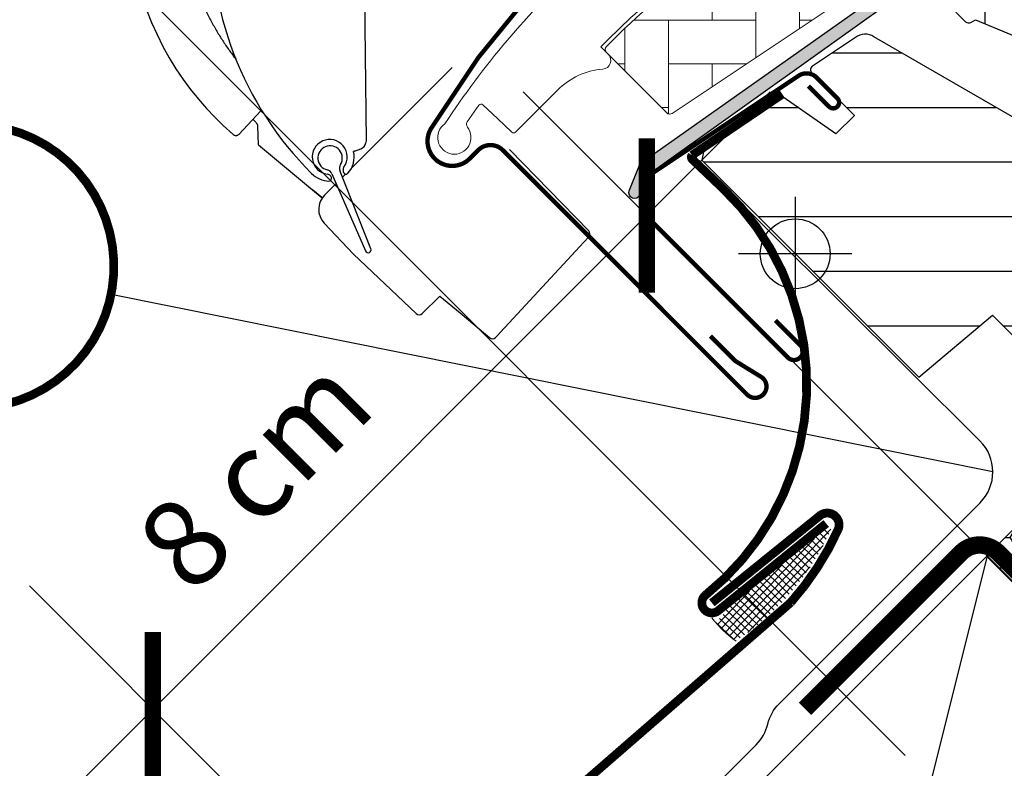
# Model space of a CAD drawing. Units: millimetres. Extents: x -175 to 5795, y -200 to 3067.
# Drawn here: x 567 to 680, y 568 to 654 of the extents above; entities that cross this region are included whole.
import ezdxf

# ---------------------------------------------------------------- set-up
doc = ezdxf.new("R2010")
doc.units = ezdxf.units.MM
doc.header["$LTSCALE"] = 20
doc.header["$MEASUREMENT"] = 0
doc.linetypes.add('VERDECKT2', pattern=[0.1875, 0.125, -0.0625])
doc.layers.get('0').update_dxf_attribs({"plot": 0})
for name, color, linetype in [('VELUX-1_10', 1, 'Continuous'), ('VELUX-1_5', 1, 'Continuous'), ('VELUX-BDX', 6, 'Continuous'), ('VELUX-BLAU', 5, 'Continuous'), ('VELUX-DACH', 7, 'Continuous'), ('VELUX-DACHSCHRAFFUR', 8, 'Continuous'), ('VELUX-F-1_10', 1, 'Continuous'), ('VELUX-F-1_5', 1, 'Continuous'), ('VELUX-FENSTER', 5, 'Continuous'), ('VELUX-FENSTERSCHRAFFUR', 8, 'Continuous'), ('VELUX-INNENFUTTER', 109, 'Continuous'), ('VELUX-ROLLLADEN', 7, 'Continuous')]:
    doc.layers.add(name, color=color, linetype=linetype)
doc.layers.add('VELUX_EDW', color=4, linetype='Continuous', lineweight=18)
doc.layers.get('0').off()
doc.styles.add('Verdana', font='verdana.ttf')
doc.dimstyles.new('Standard_Detail_M_5', dxfattribs={"dimtxt": 10, "dimasz": 12.5, "dimexe": 20, "dimexo": 0, "dimgap": 4, "dimtad": 1, "dimdec": 0, "dimdsep": 46, "dimtxsty": 'Verdana', "dimblk": 'ARCHTICK', "dimcen": 5, "dimdle": 20, "dimclrd": 256, "dimclre": 256, "dimclrt": 256, "dimadec": 0, "dimazin": 0, "dimtfac": 1, "dimtdec": 0, "dimtmove": 1, "dimatfit": 2, "dimldrblk": 'ARCHTICK', "dimfxl": 1, "dimtolj": 1, "dimtzin": 0, "dimlwd": -1, "dimarcsym": 0})

# ---------------------------------------------------------------- blocks, each defined once
blk = doc.blocks.new('Rollladen_u')
at = {"layer": 'VELUX-ROLLLADEN'}
for p, q in [((-85.16828047101374, 33.45455432198833), (-85.49248622925234, 62.2676645612396)), ((-110.389102093279, 48.45354741140977), (-109.8042551728381, 46.99971183345815)), ((-109.8042551728381, 46.99971183345815), (-109.1713996758233, 45.59724744924437)), ((-109.1713996758233, 45.59724744924437), (-108.4919597203136, 44.24481505177072)), ((-108.4919597203136, 44.24481505177072), (-107.7667896335704, 42.94061398202211)), ((-107.7667896335704, 42.94061398202211), (-106.996468711126, 41.68308771638772)), ((-75.36165045280768, 41.83424591294351), (-86.90241062034237, 30.29348630041023)), ((-106.996468711126, 41.68308771638772), (-106.1825103657063, 40.47260504740052)), ((-106.1825103657063, 40.47260504740052), (-105.3277964853134, 39.31127576793574)), ((-105.3277964853134, 39.31127576793574), (-104.4357089257914, 38.20117191978307)), ((-104.4357089257914, 38.20117191978307), (-103.5102163194246, 37.14432493700338)), ((-103.5102163194246, 37.14432493700338), (-102.554167270488, 36.14089732970547)), ((-102.554167270488, 36.14089732970547), (-101.5841169540438, 35.20352781256224)), ((-97.33162640423755, 36.8461394515723), (-99.77780412148014, 34.20996649969902)), ((-101.5841170630799, 35.20352791452661), (-100.4844029254282, 34.18342929280311)), ((-97.53576658202633, 32.97983441115525), (-97.61593184797177, 35.11451442114185)), ((-100.4844030749107, 34.18342952586545), (-100.4500891420007, 34.15435922149732)), ((-100.4500891420007, 34.15435922149732), (-100.3990632576363, 34.11973680462689)), ((-100.3990632576363, 34.11973680462689), (-100.3441639303591, 34.09165865712748)), ((-100.3441639303591, 34.09165865712748), (-100.2862259849319, 34.07055167711087)), ((-100.2862259849319, 34.07055167711087), (-100.2261304155915, 34.05673682798215)), ((-100.2261304155915, 34.05673682798215), (-100.1647910138849, 34.05042426611863)), ((-100.1647910138849, 34.05042426611863), (-100.1031405084602, 34.05171014708412)), ((-100.1031405084602, 34.05171014708412), (-100.0421169053097, 34.06057504990577)), ((-100.0421169053097, 34.06057504990577), (-99.9826494046165, 34.07688387341977)), ((-99.9826494046165, 34.07688387341977), (-99.92564342543142, 34.10038776249598)), ((-99.92564342543142, 34.10038776249598), (-99.87196674800522, 34.13072786892781)), ((-99.87196674800522, 34.13072786892781), (-99.82243627745653, 34.16744070338382)), ((-99.82243627745653, 34.16744070338382), (-99.77780412148014, 34.20996649969902)), ((-97.53576658202633, 32.97983441115525), (-94.55990216838495, 30.49607913604882)), ((-86.60795893639624, 32.22404523018031), (-86.6507080293536, 32.20593469274445)), ((-86.54669670881935, 32.25686039317498), (-85.83575771597498, 32.53728822037942)), ((-68.77734849719309, 32.43793468138711), (-59.71806024486636, 23.1198374620576)), ((-94.55990549390845, 30.49608199445766), (-94.55971217607657, 30.49592064181184)), ((-94.55971218979425, 30.49592065326692), (-91.35442068721999, 27.82290447192236)), ((-89.1279899343449, 29.6762528075169), (-85.27467427772262, 20.82277879904427)), ((-89.1279899343449, 29.6762528075169), (-85.27467427772262, 20.82277879904427)), ((-84.66418605616197, 21.07625973794757), (-88.2151094042406, 30.05529011854424)), ((-84.66418605616197, 21.07625973794757), (-88.2151094042406, 30.05529011854424)), ((-87.57087135756842, 29.62502559542713), (-87.91060100080176, 29.28529596845806)), ((-88.6402614069491, 28.55563559738334), (-89.97717161924152, 27.21872544943654)), ((-91.35442068721999, 27.82290447192236), (-90.24379209074073, 26.8963268358682)), ((-90.29877827731752, 26.94982020067005), (-91.35061246387706, 27.8274695228256)), ((-90.29877827731752, 26.94982020067005), (-90.24055128403234, 26.90124986672072)), ((-90.019187153021, 24.00916432962754), (-86.64495107477774, 20.45346124100661)), ((-60.73030730534378, 21.33185898463626), (-60.29880105654502, 21.79703163408863)), ((-60.29880105654502, 21.79703163408863), (-60.28165994748997, 21.81551027620844)), ((-60.28165994748997, 21.81551027620844), (-59.71025123087134, 22.43152722957302)), ((-59.71025123087134, 22.43152722957302), (-59.71806672344882, 22.4236057534265)), ((-86.64495107477774, 20.45346124100661), (-79.48081071608976, 13.65494596791904)), ((-69.34505603109982, 12.04504617231896), (-60.73030730534378, 21.33185898463626)), ((-78.78308003760299, 13.66407974625667), (-76.7822901863799, 15.66486950136686)), ((-76.78229018635032, 15.66486950134254), (-74.46167240158479, 13.72800482490493)), ((-74.46167572717877, 13.72800768338379), (-71.53139836401579, 11.28372565182189)), ((-71.53139836401579, 11.28372565182189), (-71.06966993086098, 10.89962358113507)), ((-70.3875384876169, 10.92233413012673), (-69.59632172014017, 11.77417951682059)), ((-69.59632172014017, 11.77417951682059), (-69.59051350296704, 11.78044080828067)), ((-69.59051350296704, 11.78044080828067), (-69.34505603109982, 12.04504617231896)), ((-71.06966993086098, 10.89962358113507), (-71.06095128883408, 10.89255495623615))]:
    blk.add_line(p, q, dxfattribs=at)
for centre, radius, start, end in [((-63.96527654593251, 57.35930962441353), 38.9999984454, 176.6949280202704, 225.1609465333033), ((-65.20098076182715, 66.50767610273397), 45, 222.8365518895878, 223.6597217586571), ((-98.13501058699148, 35.08454440405194), 0.5199432076936465, 3.304414325354314, 43.25748697083554), ((-89.39221841881339, 31.58931256728966), 2.000000068799999, 324.8579086021699, 262.2965700957558), ((-89.39221827074493, 31.58931265751653), 2, 324.8579040470902, 262.2965662402907), ((-89.33907733694286, 31.47345745823168), 1.400000035399999, 327.9049055672629, 257.1925415855346), ((-89.33907742441193, 31.47345745222128), 1.399999999999999, 327.9049076760637, 257.192545022193), ((-86.20266005187842, 33.46752184739512), 1, 291.525245907884, 345.2449129871569), ((-88.7806763398853, 34.33361224488363), 3.717814780921771, 341.120108903981, 346.3231966856656), ((-89.39221863257148, 31.58931298059315), 2.810000484599999, 318.3062260379206, 12.67604344394351), ((-86.43661910092395, 31.97778792413624), 0.3, 111.5263062309033, 124.8292561220973), ((-87.51766745180657, 30.33110641296935), 0.7499999368000001, 147.9049005240591, 201.5772343374467), ((-89.34951276981701, 31.83206035032117), 2.9999997763, 225.1609475848896, 267.5150264999365), ((-89.74073670665393, 29.01277709064925), 0.5999999426000001, 23.95796154917462, 82.29657354828741), ((-89.8156794383035, 29.37694827610676), 0.7500000376, 23.52022055579966, 77.19254937531498), ((-87.26612803126636, 30.09273648301769), 0.6, 160.7950173964892, 208.9900613531729), ((-87.17106988567161, 30.0439386641774), 0.7059753496451961, 146.0601659125696, 159.5927429296169), ((-87.51797502557883, 29.91978810272531), 0.3000000033, 203.5772378236991, 318.3062316970093), ((-89.46657766885733, 29.13459963151877), 0.3000000504, 267.515026929781, 23.95795778517889), ((-88.35082606161609, 25.59237981360502), 2.299999999999999, 134.9999986220976, 223.4999986221197), ((-60.07681955958355, 22.77156790418871), 0.5, 317.1499997247951, 44.14999979239698), ((-84.97157936178905, 20.95469542957562), 0.3305579003, 203.5202206475829, 21.57722650516372), ((-79.13663341971119, 14.01763314533514), 0.5, 226.499998622136, 314.9999986220977), ((-70.74056137852995, 11.27641722558724), 0.5, 230.1500005578007, 314.9140932171036)]:
    blk.add_arc(centre, radius, start, end, dxfattribs=at)
blk.add_open_spline([(-97.9544505031813, 94.6745277288469), (-98.38849574237952, 93.92367640902103), (-99.22610859663178, 92.41614786522496), (-100.3964032518368, 90.12808794568787), (-101.4717589972929, 87.8324705136231), (-102.4499614505842, 85.53726337733178), (-103.3286709725007, 83.25152671558976), (-104.1063577125878, 80.98510553593451), (-104.7830865880037, 78.7487213801669), (-105.359615191179, 76.55301060163401), (-105.8383003836031, 74.40589966910488), (-106.2226027066169, 72.31089572531685), (-106.5168418589983, 70.26778554106272), (-106.7253131102116, 68.27801492481944), (-106.8516943066872, 66.34585482719308), (-106.8999853745799, 64.47566462277337), (-106.8743358244899, 62.66891144262513), (-106.7785792710831, 60.92355243199927), (-106.6167259879655, 59.23745679868535), (-106.3924138787822, 57.61053480783767), (-106.1093702488447, 56.04408223039309), (-105.7713189820333, 54.53898204290772), (-105.3813795498113, 53.09423244485856), (-104.9420986737636, 51.70746236717696), (-104.4557556293052, 50.37608471682597), (-103.9242485261466, 49.09784301490208), (-103.3494330164467, 47.87125173360368), (-102.7333297988648, 46.6956858751555), (-102.0778977846025, 45.57053615305472), (-101.3843508145937, 44.49436157085915), (-100.8485610730111, 43.7403340395017), (-100.5488125699173, 43.34187291431885), (-100.5014667185087, 43.27949227215504), (-100.494130826665, 43.26982684993867), (-100.486788523569, 43.26016627853028), (-100.4794462204729, 43.25050570712187), (-100.3714681603389, 43.10843451409278), (-100.2634901002043, 42.966363321063), (-100.1555120400703, 42.8242921280339)], degree=3, knots=[0, 0, 0, 0, 2.601837190794132, 5.172597273657697, 7.708488864984834, 10.20528597431702, 12.65592620242032, 15.05334185102961, 17.39208439612012, 19.66392885513244, 21.86218383874639, 23.98999705253928, 26.05225559148893, 28.05322090564333, 29.99047287883266, 31.85962633953558, 33.66418649699558, 35.40980911160337, 37.10212607439109, 38.74429711731483, 40.33532979355578, 41.87618197988503, 43.37070093210915, 44.82329285531558, 46.23886384747598, 47.62162963027111, 48.9749785009447, 50.30132923454879, 51.60200091160298, 52.88005690575584, 54.14096852915569, 54.37590845224461, 54.37590845224461, 54.37590845224461, 54.41231066731396, 54.41231066731396, 54.41231066731396, 54.94765230553443, 54.94765230553443, 54.94765230553443, 54.94765230553443], dxfattribs=at)
for points in [[(-85.83674509796423, 32.53826102140283), (-85.8366299537742, 32.53781355848801), (-85.83617360641863, 32.53708691457922), (-85.83575771109622, 32.53728819131766)], [(-59.72271348039953, 23.11384908277387), (-59.72066340460634, 23.11532806295478), (-59.71610213988446, 23.11823181217865), (-59.71805686157245, 23.11983470214864)]]:
    blk.add_open_spline(points, degree=3, dxfattribs=at)
blk = doc.blocks.new('_ArchTick')
at = {"color": 0, "linetype": 'ByBlock', "const_width": 0.15}
blk.add_lwpolyline([(-0.5, -0.5), (0.5, 0.5)], dxfattribs=at)
blk = doc.blocks.new('*D28')
at = {"layer": 'Defpoints', "color": 0, "transparency": 16777216}
for p in [(692.8396547060205, 605.2596052563005), (678.7535532047882, 591.1735037550674), (719.1688472605712, 550.7582096992869)]:
    blk.add_point(p, dxfattribs=at)
at = {"layer": 'VELUX-1_5', "lineweight": -2, "transparency": 16777216}
for p, q in [((692.8396547060205, 605.2596052563005), (747.3970843855349, 550.7021755767895)), ((678.7535532047882, 591.1735037550674), (733.3109828843027, 536.6160740755564))]:
    blk.add_line(p, q, dxfattribs=at)
at = {"layer": 'VELUX-1_5', "transparency": 16777216}
for p, q in [((747.397084385534, 578.9864468242513), (705.0267116368408, 536.6160740755555)), ((680.5129604283647, 512.102322867078), (719.1688472605712, 550.7582096992869))]:
    blk.add_line(p, q, dxfattribs=at)
at = {"layer": 'VELUX-1_5', "transparency": 16777216, "xscale": 12.5, "yscale": 12.5, "zscale": 12.5}
for p, rotation in [((733.2549487618035, 564.84431120052), 45.00000000000183), ((719.1688472605712, 550.7582096992869), 225.0000000000018)]:
    blk.add_blockref('_ArchTick', p, dxfattribs=dict(at, rotation=rotation))
at = {"layer": 'VELUX-1_5', "transparency": 16777216, "insert": (688.10640396844, 532.6896252028737), "char_height": 10, "attachment_point": 5, "rotation": 45.00000000000183, "style": 'Verdana'}
blk.add_mtext('\\A1;2 cm', dxfattribs=at)
blk = doc.blocks.new('*D29')
at = {"layer": 'Defpoints', "color": 0, "transparency": 16777216}
for p in [(638.6986191277571, 631.2284378320948), (677.6882450117498, 592.2388119481047), (621.1197025168278, 535.6702694531789)]:
    blk.add_point(p, dxfattribs=at)
at = {"layer": 'VELUX-1_5', "transparency": 16777216}
for p, q in [((567.9879410091047, 560.5177597134376), (652.8407547514876, 645.370573455826)), ((677.6882450117498, 592.2388119481047), (624.5564835040258, 645.3705734558253)), ((621.1197025168278, 535.6702694531789), (567.9879410091038, 588.8020309608995))]:
    blk.add_line(p, q, dxfattribs=at)
at = {"layer": 'VELUX-1_5', "transparency": 16777216, "xscale": 12.5, "yscale": 12.5, "zscale": 12.5}
for p, rotation in [((638.6986191277571, 631.2284378320948), 45.0000000000019), ((582.1300766328351, 574.659895337169), 225.0000000000019)]:
    blk.add_blockref('_ArchTick', p, dxfattribs=dict(at, rotation=rotation))
at = {"layer": 'VELUX-1_5', "transparency": 16777216, "insert": (593.7608555523001, 601.7568912147892), "char_height": 10, "attachment_point": 5, "rotation": 45.0000000000019, "style": 'Verdana'}
blk.add_mtext('\\A1;8 cm', dxfattribs=at)
blk = doc.blocks.new('Lattung_quer')
at = {"layer": 'VELUX-DACH'}
blk.add_lwpolyline([(-21.21320343559603, 21.21320343559592), (14.14213562373186, 56.5685424949238), (35.35533905932641, 35.35533905932926), (-1.4779e-12, 1.3642e-12)], close=True, dxfattribs=at)
at = {"layer": 'VELUX-DACHSCHRAFFUR'}
for p, q in [((14.14213562373186, 56.5685424949238), (3.411e-13, 1.3642e-12)), ((35.35533905932641, 35.35533905932926), (-21.21320343559603, 21.21320343559592))]:
    blk.add_line(p, q, dxfattribs=at)
blk = doc.blocks.new('BFX_EDZ_unt_Latte')
at = {"layer": 'VELUX-BDX'}
blk.add_lwpolyline([(-51.03000344676331, -78.17157639227571, -0.0878764100857075), (-41.9610519717213, -142.6380535629762), (-83.89453768897204, -184.5715392802274, 0.1632370143118887), (-111.8301355832351, -152.5368865953387), (-56.39982353467224, -95.43102569326766, 0.2388316559986868), (-51.03000344679606, -78.17157639217567), (-55.68240447778919, -53.97282444502889, -0.2490910486633576), (-54.30895303887485, -49.48762593300762), (-40.53802046280054, -35.71669334362332, 0.1373205708503311), (-39.21630634729411, -33.3673894515041, -0.1373205710776572), (-37.89459222863082, -31.01808555622483), (-14.89109191328555, -8.014585259699288, 0.4150116582154302), (-14.90073616650773, -0.9338994279166855), (-47.14474559766097, 31.13491499608745)], format="xyb", dxfattribs=at)
blk = doc.blocks.new('EDW_U')
at = {"layer": 'VELUX_EDW', "lineweight": 0}
h = blk.add_hatch(dxfattribs=at)
h.set_pattern_fill('NET', color=256, scale=5, angle=-43.58189999999999, style=0)
h.set_pattern_definition([(136.4181, (-97.37221737186017, -157.7135209086804), (0.4308692125691387, 0.4527435495510127), []), (46.41809999999999, (-97.37221737186017, -157.7135209086804), (0.4527435495510128, -0.4308692125691387), [])])
h.paths.add_polyline_path([(-32.20288967552915, -10.77085754719178), (-31.96878011956324, -11.0608052281766, -0.1359332657555138), (-42.37506986556399, -23.48253525634823), (-42.84293027372405, -23.86029510611411, -0.0629116622862721), (-45.23662239057194, -21.65602742180249, 0.1094917525907286), (-44.0019618397946, -20.29766436906243)])
at = {"layer": 'VELUX_EDW', "const_width": 1}
for points in [[(-37.54194735487272, 38.78271766419039), (-47.90204889214146, 31.7757369787206, 0.3709107304556404), (-47.85657404299491, 31.32153225746981), (-44.35405925617305, 27.98824172311265, -0.4541658156460588), (-46.33358989731732, -18.58150328634326, 0.9995505910372571), (-44.88790537316981, -20.37035632319305), (-32.51699411399386, -10.38183518052176)], [(-45.61034558158644, -19.47560487994838), (-33.23943432240958, -9.48708373727709, -0.7791744611275707), (-31.1466649864974, -11.06018057659611, -0.0752916345385153), (-36.58091281856014, -19.43274480892387), (-75.9930006201239, -53.6785067098661), (-198.743710757537, -160.0002104528359), (-217.1187942047636, -133.6622734246009), (-149.1111118912454, -76.3239035594695, -0.1260684715553644), (-144.6407182975967, -74.16627531103057), (-98.91054270863016, -64.95074175021551, 0.1298517594988731), (-75.9930006201239, -53.67850670986604)]]:
    blk.add_lwpolyline(points, format="xyb", dxfattribs=at)
at = {"layer": 'VELUX_EDW'}
blk.add_arc((-35.31506860865557, -13.28369305478168), 12.98203420888494, 217.6020329102834, 234.5587656367656, dxfattribs=at)
blk = doc.blocks.new('Punkt_blau')
at = {"layer": 'VELUX-BLAU'}
for p, q in [((4.596194077713334, 4.596194077711857), (-4.596194077711743, -4.596194077710606)), ((4.59619407771288, -4.596194077712539), (-4.596194077710606, 4.596194077711857))]:
    blk.add_line(p, q, dxfattribs=at)
blk.add_circle((0, 0), 4, dxfattribs=at)
blk = doc.blocks.new('V22_GGL_86_unten')
at = {"layer": 'VELUX-FENSTERSCHRAFFUR'}
h = blk.add_hatch(dxfattribs=at)
h.set_pattern_fill('DOTS', color=6, scale=15, angle=45)
h.set_pattern_definition([(45, (-1753.799429346369, -2006.40986653517), (-0.3314563036811941, 0.9943689110435824), [0, -0.9375])])
edge = h.paths.add_edge_path()
edge.add_line((20.15082020223918, 88.85514902878639), (19.90396580720789, 88.60532085707835))
edge.add_arc((20.05396580720753, 88.34551323594314), 0.3000000000000443, 120.0000000000078, 225.0000000000434)
edge.add_line((19.84183377285171, 88.13338120158733), (21.0364320929516, 86.9387828814888))
edge.add_arc((19.62221853057963, 85.52456931911455), 2, -134.9999999999739, 45.00000000002598, ccw=False)
edge.add_line((18.2080049682072, 84.11035575674123), (17.00592344019105, 85.31243728475738))
edge.add_arc((16.79379162653367, 85.14338163190585), 0.2712558204471253, 38.55263157007741, 141.4479137047676)
edge.add_line((16.58165820400973, 85.31243526592424), (7.919601019556921, 76.65037808147417))
edge.add_line((7.919601019557376, 76.65037808147395), (12.16324195985271, 72.4067371411786))
edge.add_arc((11.45513540141337, 71.70063182691706), 0.999999806466853, -44.99997112555877, 44.918921081912174, ccw=False)
edge.add_line((12.16224240210067, 70.99352553892845), (9.333814813739082, 68.16509795056686))
edge.add_arc((8.626709233737529, 68.87220145770355), 0.9999968355322664, -135.0000839807771, -44.99991601922278, ccw=False)
edge.add_line((7.919603653735975, 68.16509795056686), (4.030516378283209, 72.05418522601963))
edge.add_arc((3.676962271194497, 71.70062980347234), 0.5000019434484796, 45.00010658906183, 134.9998934109251)
edge.add_line((3.323408164103966, 72.05418522601963), (0.4242687006531014, 69.15504576256876))
edge.add_line((0.4242687006535562, 69.1550457625683), (8.202443251558634, 61.37687121166322))
edge.add_line((8.202443251559089, 61.37687121166322), (2.404169593013648, 55.57859755311779))
edge.add_line((2.404169593013648, 55.57859755311824), (-5.374004957891429, 63.35677210402332))
edge.add_line((-5.374004957891429, 63.35677210402287), (-14.14213027107735, 54.58864764220402))
edge.add_arc((-14.49568366167068, 54.94220103279736), 0.5, -135.0000000000001, -45, ccw=False)
edge.add_line((-14.84923705226401, 54.58864764220402), (-15.65124396402507, 55.39065553598516))
edge.add_arc((-16.00479742273774, 55.03710394010545), 0.4999987791152605, 44.99984905704688, 123.7002097415306)
edge.add_line((-16.28222048181487, 55.45307896989675), (-19.54079880607878, 53.27987682519756))
edge.add_arc((-19.26337982365112, 52.8638994602818), 0.499998459931044, 123.699672624533, 221.0000901793454)
edge.add_line((-19.64073293516458, 52.53587036223575), (-18.34418919075915, 51.044368467509))
edge.add_arc((-18.72154603563922, 50.71633949640295), 0.5000011942614786, -44.999971296554406, 40.99979853129207, ccw=False)
edge.add_line((-18.36799162345596, 50.36278543845924), (-18.52181313254141, 50.20896392937379))
edge.add_arc((-18.87536682178779, 50.56251892328806), 0.5000013449002252, 239.99995199745132, 314.99989428508724, ccw=False)
edge.add_line((-19.12536785701832, 50.12950526612917), (-21.61094268654506, 51.56455145727545))
edge.add_arc((-21.86094365984581, 51.13154557927805), 0.4999945770028205, 59.99951242472364, 123.7003925554392)
edge.add_line((-22.13836571463162, 51.54751622794288), (-52.94664709343852, 29.51328742987584))
edge.add_line((-52.94664709343852, 29.51328742987539), (-53.86813047240093, 27.23506101739099))
edge.add_arc((-54.46741847414796, 27.4869135866868), 0.6500583248434127, -201.24924421034518, -22.794725895683825, ccw=False)
edge.add_line((-55.0732810562231, 27.72251145878886), (-53.81470627184353, 30.83415028307604))
edge.add_line((-53.81470627184353, 30.8341502830765), (-16.43673741390057, 57.27321564753106))
edge.add_arc((-16.15931531736169, 56.85723106752561), 0.5000061904119276, 49.00025894712729, 123.69951077634619, ccw=False)
edge.add_line((-15.83128344706256, 57.23459201213768), (-14.49568274497733, 56.07357145911942))
edge.add_line((-14.49568274497778, 56.07357145911942), (2.75827626306409, 73.32753137299937))
edge.add_arc((3.464828609954111, 72.6198704911933), 1.000000071266322, 45.00004711213211, 134.9550885553579, ccw=False)
edge.add_line((4.171934860105466, 73.32697790419957), (8.273155126647453, 69.22575763765758))
edge.add_arc((8.626709233738438, 69.57931403872703), 0.5000026353703952, 225.000185876653, 314.9998141232949)
edge.add_line((8.98026334082806, 69.22575763765713), (11.10158271500995, 71.34707701183947))
edge.add_arc((10.74464507799348, 71.70203091970711), 0.50338529321842, -44.8403422338979, 44.61508280936317)
edge.add_line((11.10297546075526, 72.0555787809901), (6.942915559513949, 76.21563868223143))
edge.add_arc((7.533459739632235, 76.86360996695316), 0.8767036069819859, 136.9810421101873, 227.6547716393578, ccw=False)
edge.add_line((6.892477181700542, 77.46173250868128), (11.0330745068436, 81.6023300512072))
edge.add_line((11.03307450684315, 81.6023300512072), (9.271251180510715, 83.36415337753988))
edge.add_arc((10.33191135229117, 84.42481354931988), 1.5, 135, 225, ccw=False)
edge.add_line((9.271251180511172, 85.48547372109897), (17.59194957105546, 93.80617211164326))
edge.add_arc((18.65260974283501, 92.74551193986372), 1.5, 45, 135, ccw=False)
edge.add_line((19.71326991461501, 93.80617211164372), (20.86908702610935, 92.65035500014937))
edge.add_line((20.86908702610935, 92.65035500014892), (28.4565149313512, 98.99569016868827))
edge.add_arc((28.87350595057433, 98.49707359265994), 0.650000000001821, -45.00000000002001, 129.905602608773, ccw=False)
edge.add_line((29.33312535834648, 98.0374541848878), (20.15082020223872, 88.85514902878685))
h = blk.add_hatch(dxfattribs=at)
h.set_pattern_fill('ANSI31', color=256, scale=50, angle=225, style=0)
h.set_pattern_definition([(270, (-1753.799429346369, -2006.40986653517), (6.25, -1.8e-15), [])])
edge = h.paths.add_edge_path()
edge.add_line((27.87235818435238, 96.1788749096604), (20.4353887139232, 88.74190543923123))
edge.add_arc((20.78894094191582, 88.38835133214161), 0.4999996845584679, 134.9998477395612, 225.0001522604387)
edge.add_line((20.4353887139232, 88.03479722505199), (25.95082277464644, 82.51936316432965))
edge.add_arc((24.89020666084525, 81.4587034771705), 1.499968503942593, -45.001344185606, 45.00117691886618, ccw=False)
edge.add_line((25.95081967819942, 80.39804069370052), (11.87939670792775, 66.3266177234284))
edge.add_arc((10.81873702083658, 67.38727468171076), 1.499997384988779, 224.9999262961268, 315.00007370384867, ccw=False)
edge.add_line((9.758077333745405, 66.32661772342885), (4.384064389023023, 71.70063066815123))
edge.add_arc((3.676958809026018, 70.9935199373133), 1.000001943462644, 45.00020868197971, 135.0000047614038)
edge.add_line((2.969850594841773, 71.70062803397309), (0.9899523366602807, 69.7207297757916))
edge.add_line((0.9899523366602807, 69.7207297757916), (0.9899497024825905, 68.58935821361113))
edge.add_line((0.9899497024825905, 68.58935821361113), (8.202439789386517, 61.37686812670676))
edge.add_line((8.202439789386517, 61.37686812670676), (2.404166130841076, 55.57859446816178))
edge.add_line((2.404166130841076, 55.57859446816178), (-4.808323956062849, 62.79108455506616))
edge.add_line((-4.808323956062849, 62.79108455506616), (-5.939695518243297, 62.79108192088802))
edge.add_line((-5.939695518243297, 62.79108192088802), (-18.73832758969229, 49.99244984943903))
edge.add_arc((-18.36493059180066, 49.63067664992263), 0.5199088053908067, 135.9058298370259, 222.812506541338)
edge.add_line((-18.746326093064, 49.2773458735403), (-16.54274341720475, 47.07376319768104))
edge.add_arc((-16.18708379518693, 47.46493101578676), 0.5286832971219884, 227.7220998114495, 298.9480926222146)
edge.add_line((-15.93119206236315, 47.00230216916338), (-15.42042841585953, 47.29381104199478))
edge.add_line((-15.42042841585953, 47.29381104199478), (0.3079192853165296, 40.77891611044811))
edge.add_arc((0.690602717681486, 41.70279564295902), 0.9999999999995569, 247.5000000000048, 315.0000000000046)
edge.add_line((1.397709498867698, 40.9956888617728), (3.853733228388591, 43.45171335625877))
edge.add_line((3.853733228388591, 43.45171335625877), (14.13088135537964, 33.17456522926773))
edge.add_arc((14.83798848383867, 33.88167291145715), 1.000000882664202, 225.0000224339428, 299.9999064797955)
edge.add_line((15.33798751161157, 33.0156459271459), (18.34942198456338, 34.75429825862943))
edge.add_line((18.34942198456338, 34.75429825862943), (24.71338274128766, 41.11825901535371))
edge.add_line((24.71338274128766, 41.11825901535371), (27.5418096711046, 38.28983208553677))
edge.add_line((27.5418096711046, 38.28983208553677), (22.11699133467982, 32.86501374911245))
edge.add_arc((22.82409755599474, 32.15790857438992), 0.9999984681698058, 135.0000424019448, 245.0001448487217)
edge.add_line((22.40148223285633, 31.25160110725142), (25.29489845062471, 29.90237693029326))
edge.add_arc((25.71751648329018, 30.80868605640103), 1.000001116799666, 245.0000443198846, 314.9999940552689)
edge.add_line((26.42462398080716, 30.10157841215209), (27.93072053891956, 31.6076749702645))
edge.add_arc((28.63782611892111, 30.90056835222708), 0.9999990352703559, 44.99994200359282, 134.9999579447314, ccw=False)
edge.add_line((29.34493293369314, 31.60767373549357), (30.54701443134309, 30.40559223784362))
edge.add_arc((31.2541212101014, 31.11270038849375), 1.000000966640355, 225.0000555810971, 315.0000607287775)
edge.add_line((31.96122942428065, 30.405593673265), (36.27458004773416, 34.71894429671806))
edge.add_line((36.27458004773416, 34.71894429671806), (38.53732185500576, 32.45620248944693))
edge.add_line((38.53732185500576, 32.45620248944693), (34.22358806261946, 28.14246869706062))
edge.add_arc((34.93107785828306, 27.43574375522826), 1.000000977187726, 135.0309874384893, 224.9999351019302)
edge.add_line((34.22396958519084, 26.72863708399586), (34.71894447900832, 26.23366219017794))
edge.add_arc((35.42022570187737, 27.07809086363091), 1.097658935233468, 230.2910427927039, 249.441557948126)
edge.add_line((35.0347689248747, 26.05033689931793), (40.82132740589531, 23.94420454930673))
edge.add_arc((41.33435828131905, 25.35373897514614), 1.49999599224958, 249.9999174356855, 315.0000019461387)
edge.add_line((42.39501565521822, 24.29308167330078), (62.15468576408785, 44.05275178217038))
edge.add_arc((61.09402788928583, 45.11341410343743), 1.499999895711706, 314.999879903229, 404.9999778012455)
edge.add_line((62.15468839826645, 46.17407379053088), (59.32626113917649, 49.00250104961992))
edge.add_arc((60.03336715152499, 49.70960794671213), 0.9999995383075274, 134.9998574336526, 225.0000358447352, ccw=False)
edge.add_line((59.32626245626579, 50.41671616089002), (63.03814067297662, 54.12859437760039))
edge.add_arc((61.97748446292553, 55.18925597359862), 1.499998205713917, 314.9998545281435, 399.0000666548479)
edge.add_line((63.14320091251284, 56.13323678712527), (30.84086609209589, 96.02330035509476))
edge.add_arc((29.28657203219837, 94.7646569469307), 2.000003313384278, 39.00001993856371, 134.999916644452)
at = {"layer": 'VELUX-FENSTERSCHRAFFUR', "linetype": 'Continuous', "lineweight": 0}
h = blk.add_hatch(dxfattribs=at)
h.set_pattern_fill('AR-HBONE', color=6, scale=1.25, angle=45.00000000000019, style=0)
h.set_pattern_definition([(90, (-1753.799429346369, -2006.40986653517), (-5.000000000000015, 4.999999999999983), [15, -5]), (180.0000000000002, (-1753.799429346369, -2001.409866534722), (-5.000000000000015, 4.999999999999983), [15, -5])])
edge = h.paths.add_edge_path()
edge.add_arc((-27.71779714330043, 50.34521355970312), 0.5000000000001246, 225.0000000000357, 303.70000000003)
edge.add_line((-27.44037492957614, 49.92923649863792), (-16.28974628841206, 57.36577977433512))
edge.add_line((-16.28974628841206, 57.36577977433512), (-16.84459110981197, 58.197734856338))
edge.add_line((-16.84459110981197, 58.197734856338), (-17.75144245870797, 57.59293943400757))
edge.add_line((-17.75144245870797, 57.59293943400757), (-21.38314386004095, 61.22464083017735))
edge.add_arc((-27.90028457979198, 51.50780611721798), 11.70000000000039, 56.15000000000137, 116.1262820296518)
edge.add_arc((6.689290864818914, -19.0164008656433), 90.2499999999997, 116.1262820296498, 135.5001345632165)
edge.add_arc((-57.32508468723469, 43.89005526312356), 0.5000000000006489, 135.5001345632049, 224.999999999985)
edge.add_line((-57.67863807782851, 43.53650187252992), (-50.78719522575465, 36.64505902045699))
edge.add_arc((-50.43364183516143, 36.99861241104949), 0.4999999999994263, 224.9999999999407, 303.6999999999453)
edge.add_line((-50.15621962143814, 36.58263534998446), (-29.54524255862725, 50.32844832615342))
edge.add_arc((-28.99039813117963, 49.49649420402372), 0.9999999999991416, 45.00000000000591, 123.7000000000069, ccw=False)
at = {"layer": 'VELUX-FENSTERSCHRAFFUR'}
h = blk.add_hatch(dxfattribs=at)
h.set_pattern_fill('ANSI31', color=256, scale=50, angle=315, style=0)
h.set_pattern_definition([(0, (-1753.799429346369, -2006.40986653517), (2.2e-15, 6.25), [])])
h.paths.add_polyline_path([(33.58757177129656, 21.14249231703957), (18.63265423163739, 29.78829367157255, 0.323402495385157), (16.88228552191413, 29.61020686255529), (15.24563317538195, 27.97355451602357, -0.0723152244005016), (15.10664939811158, 27.83457073875275), (11.32596068478687, 24.05388202542895, -0.3394545110048388), (10.1188545285554, 23.89496404039596), (-27.23490536984218, 45.46116628374261, 0.2543741494189792), (-28.98561466685169, 45.40461953997533), (-34.09920801977978, 41.99427927816964, 0.4635868035550859), (-34.17338983057107, 41.24445748438552), (-29.27422031649121, 36.34528797030566), (-31.39554051385403, 34.2239677729433), (-37.43101342541377, 38.45005128860271), (-46.5263857509899, 32.384196550762), (-46.76187565287273, 31.20552655106235), (-21.92030977213108, 6.363960670321148), (-13.46163352225812, 13.46163352225835), (-2.828427038342852, 2.828427038342624, -0.6681786379192916), (4.00000008640336, -8.64035883e-08, -0.198912367379641), (2.828427211149573, -2.828427211149346), (4.596194164116241, -4.596194164116013), (19.44543646366674, -19.44543646366651), (20.1525439781426, -19.44543716336989), (23.3345243976637, -16.26345674384879), (25.03158042384439, -17.96051277003039), (21.84960000432329, -21.14249318955149), (21.84959938693828, -21.84959938693851), (33.4461506552957, -33.44615065529592), (36.27457807902101, -33.4461508199322), (39.014277167008, -30.70645173194521), (41.22432520620077, -18.17264378548566), (36.27457824365683, -13.22289682294263), (45.11341248165353, -4.384062584946377), (53.59869261255972, -12.86934271585301), (58.17690983712418, -8.29112549128854, 0.3678426907096488), (58.32692627604228, -6.333341157684799)])
at = {"layer": 'VELUX-FENSTER', "color": 4, "const_width": 0.5}
for points in [[(-13.71794783887571, 115.9654350720793), (-19.26776068197614, 112.3924580373268, 0.2449220163145034), (-20.21083290392335, 110.9895256134359, -0.5212121375222702), (-22.80287019519255, 109.5788564095937, 0.2361884123793143), (-24.43952249312088, 109.5766735473726, 0.0802185755879859), (-33.92635285085134, 102.7276893339303), (-43.77450701525003, 92.87953516953075, 0.3639702342661775), (-44.1106428045582, 89.03748551691842), (-34.54071528444956, 75.37021260440997, -0.4630943744067796), (-34.92769275596902, 73.89484620434632, 0.1470426325155847), (-77.78374517384555, 34.85013668965348, 0.8842154578366317), (-73.35674829015034, 31.3954643546067), (-72.3873048931423, 32.36490775161383, -0.4142135623730951), (-69.55887776839745, 32.36490775161383), (-41.57795533006401, 4.3839853132813, 1.123863603510626), (-39.97658475144999, 6.409884084639998), (-42.95115669912775, 8.24337412499699), (-45.77958382387396, 11.07180124974274)], [(-34.54458606141816, 39.7064646489664), (-32.19345572737438, 37.35533431492263, 1.000001379821503), (-31.23886171264758, 38.30992832964944), (-33.60767001546355, 40.67873663246541, 0.3575593124721835), (-35.68988847412038, 40.88473379973788), (-52.07089977141595, 29.95995868025352, 0.4732316017708558), (-52.62665733550375, 24.34238568343176), (-36.91097470707609, 8.626703055003645, 1.000001016259497), (-35.4967609128953, 10.04091684918444), (-38.32518850125689, 12.86934443754603)]]:
    blk.add_lwpolyline(points, format="xyb", dxfattribs=at)
at = {"layer": 'VELUX-FENSTER', "color": 6}
blk.add_lwpolyline([(-5.374004957890974, 63.35677210402332), (-14.14213027107735, 54.58864764220402, -0.4142135623730951), (-14.84923705226401, 54.58864764220402), (-15.65124396402461, 55.39065553598516, 0.357561418645748), (-16.28222048181396, 55.45307896989675), (-19.54079880607787, 53.27987682519801, 0.452044897312215), (-19.64073293516458, 52.53587036223575), (-18.3441891907587, 51.04436846750946, -0.3939093154648443), (-18.36799162345551, 50.3627854384597), (-18.52181313254095, 50.20896392937379, -0.3394539780289409), (-19.12536785701832, 50.12950526612917), (-21.61094268654506, 51.56455145727637, 0.2853334429435599), (-22.13836571463208, 51.54751622794288), (-52.94664709343852, 29.51328742987539), (-53.86813047240138, 27.23506101739145, -0.9866032649876006), (-55.07328105622355, 27.72251145878931), (-53.81470627184353, 30.8341502830765), (-16.43673741390012, 57.27321564753151, -0.3379914373626847), (-15.83128344706256, 57.23459201213768), (-14.49568274497733, 56.07357145911942), (2.758276263064544, 73.32753137299937, -0.4139837551029534)], format="xyb", dxfattribs=at)
at = {"layer": 'VELUX-FENSTER'}
for points in [[(-5.939695518243297, 62.79108192088802), (-18.73832758969229, 49.99244984943903, 0.3984876094680688), (-18.746326093064, 49.2773458735403), (-16.54274341720475, 47.07376319768104, 0.3211899862348684), (-15.93119206236315, 47.00230216916338), (-15.42042841585953, 47.29381104199478), (0.3079192853165296, 40.77891611044811, 0.3033466836073349)], [(10.1188545285554, 23.89496404039596), (-27.05181501887819, 45.3554590256665, 0.3167982746079422), (-29.16150383850482, 45.28731613270269), (-34.08621491448867, 42.002944595695, 0.4829494316524007), (-34.16234595233391, 41.23341360614836), (-29.27422031649121, 36.34528797030566), (-31.39554051385403, 34.2239677729433), (-37.43101342541377, 38.45005128860271), (-46.5263857509899, 32.384196550762), (-46.76187565287273, 31.20552655106235), (-21.92030977213108, 6.363960670321148), (-13.46163352225812, 13.46163352225835), (19.44543646366628, -19.44543646366651)]]:
    blk.add_lwpolyline(points, format="xyb", dxfattribs=at)
at = {"layer": 'VELUX-FENSTER', "color": 6, "linetype": 'Continuous', "lineweight": 0}
for points in [[(-50.33375134089874, 51.47495519485551, 0.026561892330396), (-57.48315780598204, 45.04732171177806), (-58.33168581907284, 44.19879369868726), (-57.48315931483921, 43.35026687835283, -0.6387437587997195), (-58.10785110389952, 41.64656199909837, 0.1794211721370793), (-63.28143492056915, 39.24904754747081), (-68.10485026534843, 34.42563220269199, -0.4059732798838918), (-68.52393119493263, 34.42057272072202), (-70.18369111188802, 35.99562547392202), (-71.84389169468068, 37.57109640322801, 0.4623753772020392), (-72.29423433058582, 37.52825827875017), (-73.6413732530882, 35.59982512997999, 0.3314856815569589), (-73.61597261721545, 35.00303084240136, -2.543547129005954), (-76.18680144813698, 35.39149494758226, -0.0601222286675958), (-60.87649878991943, 53.51220378081348, -0.0483464951946676)], [(-28.07135053389357, 49.99166016910954, 0.3575596436553556), (-27.44037492957614, 49.92923649863792), (-16.28974628841206, 57.36577977433512), (-16.84459110981197, 58.197734856338), (-17.75144245870797, 57.59293943400757), (-21.38314386004095, 61.22464083017735, 0.2678382761497862), (-33.05239193436865, 62.01236654623767, 0.0847363187414738), (-57.68171073487883, 44.24050905771332, 0.4116592038532989), (-57.67863807782851, 43.53650187252992), (-50.78719522575465, 36.64505902045699, 0.357559643655403), (-50.15621962143814, 36.58263534998446), (-29.54524255862725, 50.32844832615342, -0.3575596436553869), (-28.28329134999376, 50.20360098520973)]]:
    blk.add_lwpolyline(points, format="xyb", dxfattribs=at)
at = {"layer": 'VELUX-BLAU', "rotation": 45}
blk.add_blockref('Punkt_blau', (-36.06244571195589, 20.50609661014573), dxfattribs=at)
blk = doc.blocks.new('*D93')
at = {"layer": 'Defpoints', "color": 0, "transparency": 16777216}
for p in [(692.8396547060202, 605.2596052563003), (678.7535532047877, 591.1735037550674), (719.1688472605705, 550.7582096992865)]:
    blk.add_point(p, dxfattribs=at)
at = {"layer": 'VELUX-F-1_5', "lineweight": -2, "transparency": 16777216}
for p, q in [((692.8396547060202, 605.2596052563003), (747.3970843855343, 550.7021755767889)), ((678.7535532047877, 591.1735037550674), (733.3109828843019, 536.6160740755558))]:
    blk.add_line(p, q, dxfattribs=at)
at = {"layer": 'VELUX-F-1_5', "transparency": 16777216}
for p, q in [((747.3970843855336, 578.9864468242508), (705.02671163684, 536.6160740755552)), ((680.5129604283642, 512.1023228670783), (719.1688472605705, 550.7582096992865))]:
    blk.add_line(p, q, dxfattribs=at)
at = {"layer": 'VELUX-F-1_5', "transparency": 16777216, "xscale": 12.5, "yscale": 12.5, "zscale": 12.5}
for p, rotation in [((733.254948761803, 564.8443112005195), 45.00000000000136), ((719.1688472605705, 550.7582096992865), 225.0000000000013)]:
    blk.add_blockref('_ArchTick', p, dxfattribs=dict(at, rotation=rotation))
at = {"layer": 'VELUX-F-1_5', "transparency": 16777216, "insert": (688.1064039684396, 532.6896252028737), "char_height": 10, "attachment_point": 5, "rotation": 45.00000000000137, "style": 'Verdana'}
blk.add_mtext('\\A1;2 cm', dxfattribs=at)
blk = doc.blocks.new('*D94')
at = {"layer": 'Defpoints', "color": 0, "transparency": 16777216}
for p in [(638.6986191277574, 631.2284378320949), (677.6882450117499, 592.2388119481046), (621.1197025168274, 535.6702694531788)]:
    blk.add_point(p, dxfattribs=at)
at = {"layer": 'VELUX-F-1_5', "transparency": 16777216}
blk.add_line((567.9879410091042, 560.5177597134378), (652.8407547514879, 645.3705734558264), dxfattribs=at)
at = {"layer": 'VELUX-F-1_5', "lineweight": -2, "transparency": 16777216}
for p, q in [((677.6882450117499, 592.2388119481046), (624.5564835040259, 645.3705734558255)), ((621.1197025168274, 535.6702694531788), (567.9879410091035, 588.8020309608997))]:
    blk.add_line(p, q, dxfattribs=at)
at = {"layer": 'VELUX-F-1_5', "transparency": 16777216, "xscale": 12.5, "yscale": 12.5, "zscale": 12.5}
for p, rotation in [((638.6986191277574, 631.2284378320949), 45.00000000000166), ((582.130076632835, 574.6598953371692), 225.0000000000017)]:
    blk.add_blockref('_ArchTick', p, dxfattribs=dict(at, rotation=rotation))
at = {"layer": 'VELUX-F-1_5', "transparency": 16777216, "insert": (593.7608555523003, 601.756891214789), "char_height": 10, "attachment_point": 5, "rotation": 45.00000000000167, "style": 'Verdana'}
blk.add_mtext('\\A1;8 cm', dxfattribs=at)
blk = doc.blocks.new('BDX 105 unten')
at = {"layer": 'VELUX-BDX'}
h = blk.add_hatch(dxfattribs=at)
h.set_pattern_fill('FP_7', color=256, style=0, pattern_type=2)
h.set_pattern_definition([(0, (233.7773734152934, -1334.982626584708), (3.023999999999999, 1.745999999999999), [2.016, -4.032]), (120, (233.7773734152934, -1334.982626584708), (-3.024080355007629, 1.745860821044142), [2.015999999999998, -4.031999999999997]), (60, (233.7773734152934, -1334.982626584708), (-8.03550076296e-05, 3.491860821044141), [0, -4.032, 2.016, 0])])
h.paths.add_polyline_path([(60.10407640086032, -87.55992052356987), (60.62171449106518, -87.49177217614783), (61.10407640086032, -87.29197133113848), (61.51828996323366, -86.97413408594298), (76.4412135796756, -71.97496985029738), (76.63746552194698, -71.5541062019322), (76.73136963098477, -71.09932817512504), (76.7178635119626, -70.63515297101594), (76.59767528325483, -70.18660439500559), (76.37728432337917, -69.77786381692954), (47.19937700539048, -28.10749363984724), (43.84463472880452, -24.75275136326081), (43.45150698001361, -24.44726036515727), (42.99510403205568, -24.24833694801691), (42.50370850798299, -24.1683081050121), (42.00777146960172, -24.21213310647658), (41.5380254097181, -24.37709618117697), (41.12357980451088, -24.65297480868503), (40.79011724187785, -25.02267319401267), (40.55830190903271, -25.46328166902072), (40.44249906304867, -25.94749637104178), (40.44988483689303, -26.44531122330773), (40.67035078605658, -28.39656380666156), (40.57538824131916, -28.8481698821447), (40.37944538089777, -29.26598841663827), (40.09295449328056, -29.62777413170739), (36.27457787486856, -33.44615075011507), (35.86036431249522, -33.76398799531103), (35.37800240270008, -33.96378884032038), (34.86036431249431, -34.03193718774242), (34.34272622228946, -33.96378884032038), (33.8603643124934, -33.76398799531103), (33.44615075011825, -33.44615075011688), (0, 1.819e-12), (-14.14213562372879, -14.14213562372697), (58.68986283848698, -86.97413408594298), (59.10407640086032, -87.29197133113848), (59.58643831065455, -87.49177217614783)])
blk.add_lwpolyline([(61.51828996323366, -86.97413408594412), (76.15319379717585, -72.33923025200215, 0.3639702342662336), (76.37728432337917, -69.77786381693113), (47.1993770053914, -28.10749363984882), (43.84463472880542, -24.75275136326263, 0.7198969885932759), (40.44988483689303, -26.44531122330909), (40.65927706839102, -27.93521436741662, -0.2354687434830976), (40.09295449328056, -29.62777413170875), (36.27457787486856, -33.44615075011666, -0.4142135623730951), (33.44615075011825, -33.44615075011825), (0, 0), (-14.14213562372879, -14.14213562372856), (58.68986283848698, -86.97413408594412, 0.4142135623731892)], format="xyb", close=True, dxfattribs=at)

msp = doc.modelspace()

# ---------------------------------------------------------------- hatches: boundary and pattern name
at = {"layer": 'VELUX-DACHSCHRAFFUR'}
h = msp.add_hatch(dxfattribs=at)
h.set_pattern_fill('DOTS', color=256, scale=70)
h.set_pattern_definition([(0, (42.42640687091375, 42.42640687091318), (2.1875, 4.375), [0, -4.375])])
h.paths.add_polyline_path([(432.856916444584, -79.85280733102263), (449.827479193062, -79.85280733102263), (771.9879321752751, 242.3076456511931), (763.5026508010369, 250.7929270254315)])
edge = h.paths.add_edge_path()
edge.add_line((1877.918405249712, 1348.41602874624), (2466.253302882405, 1936.875705195646))
edge.add_line((2449.282740133928, 1936.875705195646), (2466.253302882405, 1936.875705195646))
edge.add_line((1869.353161370528, 1356.643437594917), (2449.282740133928, 1936.875705195646))
edge.add_line((1877.838442744764, 1348.158156220681), (1869.353161370528, 1356.643437594917))

# ---------------------------------------------------------------- linework, layer by layer
at = {"layer": 'VELUX-1_10'}
msp.add_line((457.1154339419786, 780.5893034493699), (668.3124217735715, 569.3923156177771), dxfattribs=at)
at = {"layer": 'VELUX-1_10', "color": 7}
msp.add_circle((666.6767037928984, 581.9250814863648), 165, dxfattribs=at)
at = {"layer": 'VELUX-1_5'}
msp.add_line((678.3477208679917, 601.8458619242376), (577.3431458291012, 622.1754168152706), dxfattribs=at)
at = {"layer": 'VELUX-1_5', "const_width": 1}
msp.add_lwpolyline([(547.549700710206, 633.8601281011859, -680.2406413038243), (547.5000858917753, 633.7784642932533, 1.773395182032496)], format="xyb", dxfattribs=at)
at = {"layer": 'VELUX-DACH', "color": 3, "linetype": 'VERDECKT2', "const_width": 2}
msp.add_lwpolyline([(656.8248639581224, 574.7071081573285), (674.7155051647331, 592.5977493639392, -0.4142135622349311), (678.9581458508518, 592.5977493649407), (728.0001388052386, 543.5557563886415, -0.4142135623040179), (728.000138804791, 539.3131157020225), (107.5273145717419, -81.15970854644883)], format="xyb", dxfattribs=at)
at = {"layer": 'VELUX-F-1_10'}
msp.add_line((457.115433941979, 780.5893034493699), (668.3124217735711, 569.3923156177771), dxfattribs=at)
at = {"layer": 'VELUX-F-1_10', "color": 7}
msp.add_circle((666.6767037928984, 581.9250814863648), 165, dxfattribs=at)
at = {"layer": 'VELUX-F-1_5'}
msp.add_line((678.3477208679914, 601.8458619242376), (577.3431458291014, 622.1754168152706), dxfattribs=at)
at = {"layer": 'VELUX-F-1_5', "const_width": 1}
msp.add_lwpolyline([(547.5497007102058, 633.8601281011859, -680.2406413038243), (547.5000858917756, 633.7784642932533, 1.773395182032496)], format="xyb", dxfattribs=at)

# ---------------------------------------------------------------- block references
at = {"layer": 'VELUX-BDX'}
for name, p in [('BFX_EDZ_unt_Latte', (691.7743466857642, 606.3249132765583)), ('BDX 105 unten', (691.774346685765, 606.3249131037499))]:
    msp.add_blockref(name, p, dxfattribs=at)
at = {"layer": 'VELUX-FENSTER'}
for name, p in [('V22_GGL_86_unten', (691.774346685765, 606.3249132765588)), ('EDW_U', (691.7743466857632, 606.3249132765585))]:
    msp.add_blockref(name, p, dxfattribs=at)
at = {"layer": 'VELUX-INNENFUTTER'}
msp.add_blockref('Lattung_quer', (663.5461093880183, 535.6702694531813), dxfattribs=at)
at = {"layer": 'VELUX-ROLLLADEN', "ltscale": 3}
msp.add_blockref('Rollladen_u', (691.7743465129543, 606.3249134493666), dxfattribs=at)

# ---------------------------------------------------------------- dimensions: what is measured, and where the dimension line sits
at = {"layer": 'VELUX-1_5'}
dim = msp.add_linear_dim(base=(638.6986191277571, 631.2284378320948), p1=(621.1197025168278, 535.6702694531789), p2=(677.6882450117498, 592.2388119481047), angle=45.00000000000196, text='8 cm', dimstyle='Standard_Detail_M_5', override={"dimtmove": 2, "dimatfit": 3}, dxfattribs=at)
dim.commit()
dim.dimension.update_dxf_attribs({"geometry": '*D29', "text_midpoint": (593.7608555523001, 601.7568912147892), "dimtype": 161})
dim = msp.add_linear_dim(base=(719.1688472605712, 550.7582096992869), p1=(692.8396547060203, 605.2596052563005), p2=(678.7535532047882, 591.1735037550674), angle=225.00000000000207, text='2 cm', dimstyle='Standard_Detail_M_5', dxfattribs=at)
dim.commit()
dim.dimension.update_dxf_attribs({"geometry": '*D28', "text_midpoint": (688.1514024667885, 532.644626704525), "dimtype": 161})
at = {"layer": 'VELUX-F-1_5'}
dim = msp.add_linear_dim(base=(638.6986191277574, 631.2284378320949), p1=(621.1197025168275, 535.6702694531789), p2=(677.68824501175, 592.2388119481047), angle=45.00000000000167, text='8 cm', dimstyle='Standard_Detail_M_5', override={"dimtmove": 2, "dimatfit": 3}, dxfattribs=at)
dim.commit()
dim.dimension.update_dxf_attribs({"geometry": '*D94', "text_midpoint": (593.7608555523003, 601.756891214789), "dimtype": 161})
dim = msp.add_linear_dim(base=(719.1688472605705, 550.7582096992865), p1=(692.8396547060202, 605.2596052563005), p2=(678.7535532047877, 591.1735037550674), angle=225.00000000000136, text='2 cm', dimstyle='Standard_Detail_M_5', dxfattribs=at)
dim.commit()
dim.dimension.update_dxf_attribs({"geometry": '*D93', "text_midpoint": (688.1514024667885, 532.6446267045249), "dimtype": 161})

doc.saveas('drawing.dxf')
